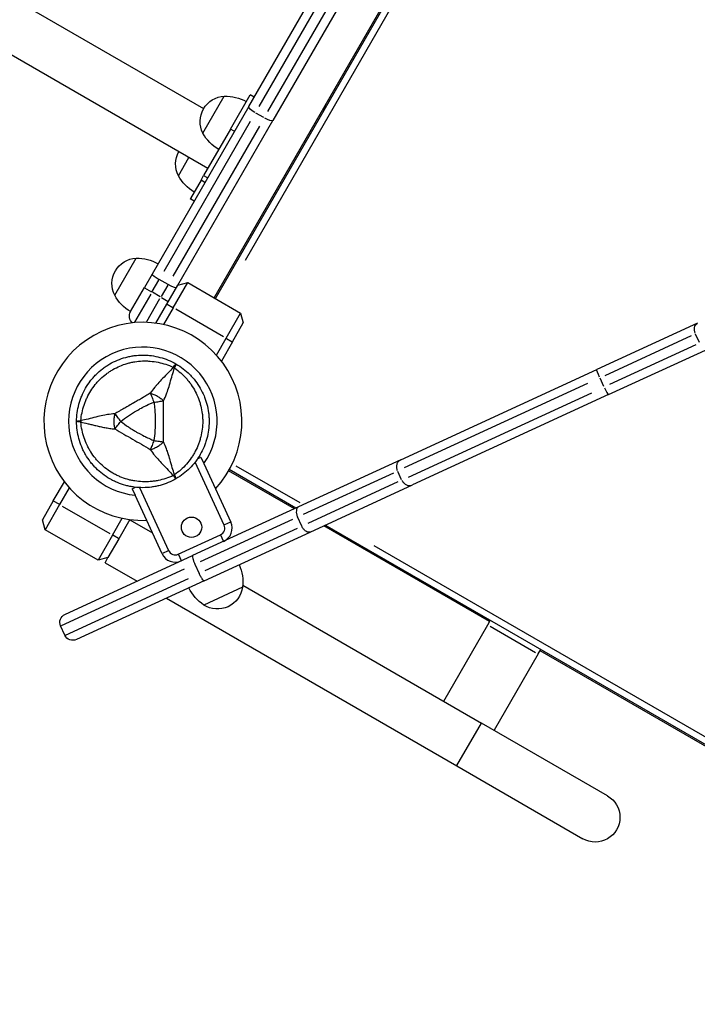
# Model space of a CAD drawing. Units: millimetres. Extents: x 0 to 59400, y 0 to 21000.
# Drawn here: x 11288 to 11754, y 14392 to 15068 of the extents above; entities that cross this region are included whole.
import ezdxf

# ---------------------------------------------------------------- set-up
doc = ezdxf.new("R2010")
doc.units = ezdxf.units.MM
doc.header["$LTSCALE"] = 15
doc.layers.add('P001', color=131, linetype='Continuous')

msp = doc.modelspace()

# ---------------------------------------------------------------- linework, layer by layer
at = {"layer": 'P001', "extrusion": (-1.22465e-16, -1, 2.9666e-13)}
for p, q in [((11421.73, 14876.79), (11751.05, 15447.19)), ((11422.59, 14876.29), (11751.56, 15446.08)), ((11737.55, 15412.61), (11442.94, 14902.34)), ((11445.55, 15008.06), (11494.01, 15092)), ((11497.52, 15086.06), (11452.46, 15008.03)), ((11458.52, 15004.53), (11503.58, 15082.56)), ((11510.47, 15082.5), (11462.01, 14998.56)), ((11293.28, 15076.55), (11414.45, 15006.59)), ((11276.28, 15047.1), (11417.37, 14965.64)), ((11413.96, 14989.74), (11428.66, 15015.2)), ((11432.9, 14992.54), (11446.47, 15016.04)), ((11449.24, 15014.44), (11446.47, 15016.04)), ((11445.55, 15008.06), (11379.13, 14893.02)), ((11387.26, 14895.09), (11446.7, 14998.05)), ((11396.71, 14885.46), (11462.01, 14998.56)), ((11455.77, 15000.45), (11450.31, 15003.6)), ((11452.77, 14994.55), (11393.32, 14891.59)), ((11432.9, 14992.54), (11414.48, 14960.65)), ((11435.53, 14991.02), (11433.04, 14992.46)), ((11397.1, 14960.54), (11404.38, 14973.14)), ((11412.67, 14957.51), (11405.35, 14944.82)), ((11412.67, 14957.51), (11414.48, 14960.65)), ((11415.3, 14955.99), (11412.81, 14957.43)), ((11417.12, 14959.13), (11414.62, 14960.57)), ((11405.27, 14944.69), (11405.35, 14944.82)), ((11408.05, 14943.09), (11405.27, 14944.69)), ((11407.98, 14943.3), (11405.49, 14944.74)), ((11353.42, 14878.48), (11368.11, 14903.93)), ((11379.13, 14893.02), (11373.88, 14883.91)), ((11390.02, 14885.87), (11383.95, 14889.37)), ((11364.26, 14867.25), (11373.88, 14883.91)), ((11373.77, 14883.7), (11378.55, 14880.94)), ((11379.2, 14881.14), (11383.7, 14888.93)), ((11389.77, 14885.43), (11385.27, 14877.64)), ((11389.21, 14872.47), (11396.71, 14885.46)), ((11393.54, 14869.97), (11403.54, 14887.29)), ((11396.71, 14885.46), (11403.54, 14887.29)), ((11403.54, 14887.29), (11439.91, 14866.29)), ((11378.12, 14879.26), (11367.03, 14860.05)), ((11375.37, 14860.51), (11384.44, 14876.2)), ((11384.71, 14877.38), (11379.26, 14880.53)), ((11385.42, 14876.97), (11390.2, 14874.21)), ((11381.63, 14859.34), (11389.21, 14872.47)), ((11393.54, 14869.97), (11386.88, 14858.43)), ((11389.43, 14872.35), (11393.32, 14870.1)), ((11428.1, 14850.02), (11395.36, 14868.92)), ((11429.91, 14848.97), (11439.91, 14866.29)), ((11439.91, 14866.29), (11441.74, 14859.46)), ((11434.24, 14846.47), (11441.74, 14859.46)), ((11753.75, 14859.31), (11684.66, 14827.52)), ((11423.25, 14837.43), (11429.91, 14848.97)), ((11430.13, 14848.85), (11434.03, 14846.6)), ((11690.34, 14823.53), (11749.68, 14850.83)), ((11755.07, 14845.99), (11752.44, 14851.71)), ((11434.24, 14846.47), (11426.66, 14833.34)), ((11692.59, 14810.26), (11761.69, 14842.04)), ((11752.61, 14844.47), (11693.26, 14817.17)), ((11549.9, 14765.54), (11684.66, 14827.52)), ((11678.12, 14817.91), (11552.2, 14760)), ((11689.4, 14815.78), (11686.77, 14821.51)), ((11555.12, 14753.64), (11681.05, 14811.56)), ((11692.59, 14810.26), (11557.84, 14748.28)), ((11428.58, 14720.75), (11408.67, 14764.03)), ((11410.32, 14766.28), (11412.65, 14767.36)), ((11412.65, 14767.36), (11414.68, 14762.93)), ((11414.68, 14762.93), (11433.12, 14722.84)), ((11436.65, 14761.48), (11480.52, 14736.16)), ((11549.9, 14765.54), (11479.63, 14733.22)), ((11476.81, 14731.92), (11431.66, 14758)), ((11477.83, 14732.4), (11432.11, 14758.79)), ((11483.15, 14728.24), (11545.06, 14756.71)), ((11550.48, 14751.89), (11547.85, 14757.61)), ((11311.21, 14737.37), (11318.79, 14750.51)), ((11547.98, 14750.35), (11486.08, 14721.88)), ((11487.57, 14715.96), (11557.84, 14748.28)), ((11322.2, 14746.41), (11315.54, 14734.87)), ((11365.4, 14745.63), (11367.73, 14746.7)), ((11365.4, 14745.63), (11367.44, 14741.2)), ((11385.88, 14701.11), (11367.44, 14741.2)), ((11370.52, 14746.48), (11390.42, 14703.2)), ((11311.21, 14737.37), (11303.71, 14724.38)), ((11315.54, 14734.87), (11305.54, 14717.55)), ((11315.32, 14735), (11311.43, 14737.25)), ((11317.36, 14733.82), (11350.1, 14714.92)), ((11479.63, 14733.22), (11406.86, 14699.75)), ((11305.54, 14717.55), (11303.71, 14724.38)), ((11351.91, 14713.87), (11358.58, 14725.41)), ((11363.83, 14724.51), (11356.24, 14711.37)), ((11363.74, 14724.36), (11379.32, 14715.37)), ((11412.29, 14695.64), (11475.79, 14724.85)), ((11432.89, 14722.73), (11428.81, 14720.85)), ((11481.94, 14719.97), (11479.01, 14726.33)), ((11610.92, 14654.48), (11496.96, 14720.28)), ((12067.78, 14391.79), (11497.99, 14720.76)), ((11341.91, 14696.55), (11305.54, 14717.55)), ((11351.91, 14713.87), (11341.91, 14696.55)), ((11356.03, 14711.5), (11352.13, 14713.75)), ((11397.05, 14700.75), (11426.13, 14714.12)), ((11414.8, 14682.49), (11487.57, 14715.96)), ((11478.72, 14718.49), (11415.21, 14689.28)), ((11428.11, 14709.8), (11426.23, 14713.89)), ((11356.24, 14711.37), (11348.74, 14698.38)), ((11531.46, 14706.74), (12041.73, 14412.14)), ((11390.19, 14703.09), (11386.11, 14701.21)), ((11397.16, 14700.52), (11399.04, 14696.43)), ((11319.21, 14659.44), (11406.86, 14699.75)), ((11348.74, 14698.38), (11341.91, 14696.55)), ((11346.74, 14694.92), (11348.74, 14698.38)), ((11346.74, 14694.92), (11368.74, 14682.22)), ((11408.52, 14693.91), (11411.45, 14687.55)), ((11401.09, 14690.5), (11316.54, 14651.61)), ((11319.47, 14645.25), (11404.02, 14684.14)), ((11414.8, 14682.49), (11327.15, 14642.18)), ((11441.24, 14678.14), (11414.53, 14665.86)), ((11441.36, 14679.55), (11605.37, 14584.86)), ((11388.9, 14670.58), (11588.37, 14555.42)), ((11609.63, 14652.25), (11611.38, 14655.29)), ((11319.19, 14645.12), (11316.26, 14651.48)), ((11579.38, 14599.86), (11609.63, 14652.25)), ((11611.36, 14651.25), (11642.54, 14633.25)), ((11644.27, 14632.25), (11646.03, 14635.29)), ((11870.71, 14504.45), (11645.56, 14634.47)), ((11644.27, 14632.25), (11614.03, 14579.86)), ((11588.47, 14555.6), (11605.26, 14584.68)), ((11691.97, 14534.86), (11605.37, 14584.86)), ((11588.37, 14555.42), (11674.97, 14505.42))]:
    msp.add_line(p, q, dxfattribs=at)
at = {"layer": 'P001'}
msp.add_circle((11406.16, 14719.24), 7, dxfattribs=at)
at = {"layer": 'P001', "extrusion": (-2.18042e-41, 0, -1)}
msp.add_arc((-11429.54, 14997.72), 17.5, 332.87835, 87.12165, dxfattribs=at)
at = {"layer": 'P001', "extrusion": (-2.15295e-41, 0, -1)}
msp.add_arc((-11429.22, 14985.2), 30, 88.91835, 119.06838, dxfattribs=at)
at = {"layer": 'P001'}
for centre, radius, start, end in [((9872.87, 15507.28), 1700, 342.82449, 342.97546), ((11372.73, 14791.92), 68, 317.17951, 272.22049), ((11372.73, 14791.92), 51, 325.35077, 264.04923), ((11372.73, 14791.92), 44.5, 180.41777, 180.41856), ((11424.04, 14718.66), 5, 294.7, 24.7), ((11424.04, 14718.66), 10, 294.7, 24.7), ((11394.96, 14705.29), 10, 204.7, 294.7), ((11394.96, 14705.29), 5, 204.7, 294.7)]:
    msp.add_arc(centre, radius, start, end, dxfattribs=at)
at = {"layer": 'P001', "extrusion": (-2.0487e-41, 0, -1)}
msp.add_arc((-11440.22, 15004.25), 30, 300.93162, 331.08165, dxfattribs=at)
at = {"layer": 'P001', "extrusion": (-2.79699e-42, 0, -1)}
msp.add_arc((-11412.68, 14968.52), 17.5, 332.87835, 29.546, dxfattribs=at)
at = {"layer": 'P001', "extrusion": (-3.22299e-42, 5.04871e-29, -1)}
msp.add_arc((-11423.36, 14975.04), 30, 300.93162, 331.08165, dxfattribs=at)
at = {"layer": 'P001', "extrusion": (-1.55824e-42, 0, -1)}
for centre, radius, start, end in [((-11368.99, 14886.45), 17.5, 332.87835, 87.12165), ((-11368.68, 14873.94), 30, 88.91835, 119.06838)]:
    msp.add_arc(centre, radius, start, end, dxfattribs=at)
at = {"layer": 'P001', "extrusion": (-1.55264e-42, 5.04871e-29, -1)}
msp.add_arc((-11379.68, 14892.98), 30, 300.93162, 331.08165, dxfattribs=at)
at = {"layer": 'P001', "extrusion": (0, 0, -1)}
msp.add_arc((-11369.45, 14864.25), 6, 308.57868, 30, dxfattribs=at)
at = {"layer": 'P001', "extrusion": (3.78182e-41, 0, -1)}
for centre, radius, start, end in [((-11411.42, 14681.48), 30, 156.23162, 186.38165), ((-11431.4, 14690.67), 30, 304.21835, 334.36838), ((-11423.92, 14680.63), 17.5, 188.17835, 302.42165)]:
    msp.add_arc(centre, radius, start, end, dxfattribs=at)
at = {"layer": 'P001', "extrusion": (-4.81822e-41, 0, -1)}
for centre, start, end in [((-11321.71, 14653.99), 335.3, 65.3), ((-11324.64, 14647.63), 245.3, 335.3)]:
    msp.add_arc(centre, 6, start, end, dxfattribs=at)
at = {"layer": 'P001', "extrusion": (-1.29615e-40, 0, -1)}
msp.add_arc((-11683.47, 14520.14), 17, 120, 300, dxfattribs=at)
at = {"layer": 'P001', "extrusion": (-2.18616e-29, 1.26218e-29, -1)}
msp.add_ellipse((11450.75, 15005.06), major_axis=(5.2, -3), ratio=0.246883, start_param=1.649336, end_param=3.063053, dxfattribs=at)
at = {"layer": 'P001', "extrusion": (-4.03411e-29, 8.15884e-29, -1)}
msp.add_ellipse((11456.81, 15001.56), major_axis=(5.2, -3), ratio=0.246883, start_param=0.07854, end_param=1.492257, dxfattribs=at)
at = {"layer": 'P001'}
for centre, major_axis, ratio, start_param, end_param in [((11384.33, 14890.02), (-5.2, 3), 0.125382, 0, 1.570796), ((11690.09, 14815.71), (2.51, -5.45), 0.098873, -1.492257, -0.07854), ((11337.23, 14791.92), (0, -10), 0.711919, 4.665183, 4.759597), ((11390.48, 14761.18), (-8.66, -5), 0.711919, 1.52359, 1.617997)]:
    msp.add_ellipse(centre, major_axis=major_axis, ratio=ratio, start_param=start_param, end_param=end_param, dxfattribs=at)
at = {"layer": 'P001', "extrusion": (2.30984e-16, 4.00076e-16, -1)}
msp.add_ellipse((11390.39, 14886.52), major_axis=(-5.2, 3), ratio=0.125382, start_param=3.141593, end_param=4.712389, dxfattribs=at)
at = {"layer": 'P001', "extrusion": (-8.62247e-29, 1.27055e-28, -1)}
msp.add_ellipse((11756.26, 14853.85), major_axis=(2.51, -5.45), ratio=0.727435, start_param=1.649336, end_param=3.063053, dxfattribs=at)
at = {"layer": 'P001', "extrusion": (-6.01174e-16, 3.51642e-16, -1)}
msp.add_ellipse((11392.52, 14826.65), major_axis=(2.85, 4.6), ratio=0.080173, start_param=-1.055974, end_param=-0.925629, dxfattribs=at)
at = {"layer": 'P001', "extrusion": (0, 0, -1)}
msp.add_ellipse((11390.48, 14822.67), major_axis=(8.66, -5), ratio=0.711918, start_param=4.665182, end_param=4.759597, dxfattribs=at)
at = {"layer": 'P001', "extrusion": (-1.92598e-29, 1.02284e-28, -1)}
msp.add_ellipse((11687.16, 14822.07), major_axis=(2.51, -5.45), ratio=0.098873, start_param=1.649336, end_param=3.063053, dxfattribs=at)
at = {"layer": 'P001'}
for points, knots in [([(11333.32, 14814.67), (11334.31, 14816.38), (11335.41, 14818.03), (11336.62, 14819.61), (11337.23, 14820.4), (11337.86, 14821.17), (11338.52, 14821.92), (11339.17, 14822.67), (11339.85, 14823.39), (11340.55, 14824.09), (11341.95, 14825.49), (11343.43, 14826.79), (11345.01, 14828), (11345.79, 14828.61), (11346.6, 14829.19), (11347.43, 14829.74), (11347.85, 14830.02), (11348.27, 14830.29), (11348.69, 14830.56), (11349.12, 14830.82), (11349.55, 14831.08), (11349.98, 14831.33), (11351.7, 14832.32), (11353.48, 14833.2), (11355.3, 14833.95), (11357.13, 14834.71), (11359.01, 14835.35), (11360.93, 14835.87), (11361.9, 14836.13), (11362.88, 14836.35), (11363.85, 14836.55), (11364.83, 14836.74), (11365.81, 14836.9), (11366.79, 14837.03), (11368.75, 14837.29), (11370.73, 14837.42), (11372.71, 14837.42), (11373.7, 14837.42), (11374.69, 14837.39), (11375.68, 14837.33), (11376.68, 14837.26), (11377.68, 14837.16), (11378.67, 14837.03), (11380.64, 14836.77), (11382.59, 14836.39), (11384.49, 14835.88), (11386.4, 14835.37), (11388.27, 14834.73), (11390.11, 14833.97), (11391.95, 14833.21), (11393.75, 14832.32), (11395.48, 14831.33)], [-1, -1, -1, -1, -0.916958, -0.916958, -0.916958, -0.875278, -0.875278, -0.875278, -0.833598, -0.833598, -0.833598, -0.750239, -0.750239, -0.750239, -0.708559, -0.708559, -0.708559, -0.687719, -0.687719, -0.687719, -0.666879, -0.666879, -0.666879, -0.583519, -0.583519, -0.583519, -0.500159, -0.500159, -0.500159, -0.458479, -0.458479, -0.458479, -0.416799, -0.416799, -0.416799, -0.333439, -0.333439, -0.333439, -0.291759, -0.291759, -0.291759, -0.250079, -0.250079, -0.250079, -0.16672, -0.16672, -0.16672, -0.08336, -0.08336, -0.08336, 0, 0, 0, 0]), ([(11330.11, 14792.45), (11330.28, 14794.3), (11330.55, 14796.11), (11330.93, 14797.88), (11331.3, 14799.66), (11331.77, 14801.4), (11332.34, 14803.12), (11332.63, 14803.98), (11332.95, 14804.83), (11333.28, 14805.67), (11333.62, 14806.51), (11333.99, 14807.34), (11334.37, 14808.15), (11335.14, 14809.78), (11336, 14811.34), (11336.95, 14812.84), (11337.9, 14814.35), (11338.94, 14815.8), (11340.07, 14817.19), (11340.63, 14817.89), (11341.22, 14818.57), (11341.82, 14819.22), (11342.42, 14819.88), (11343.04, 14820.52), (11343.68, 14821.13), (11344.96, 14822.36), (11346.3, 14823.51), (11347.72, 14824.57), (11348.43, 14825.11), (11349.15, 14825.62), (11349.9, 14826.11), (11350.27, 14826.36), (11350.65, 14826.6), (11351.03, 14826.84), (11351.41, 14827.07), (11351.79, 14827.3), (11352.17, 14827.52), (11353.71, 14828.41), (11355.3, 14829.2), (11356.92, 14829.89), (11358.55, 14830.58), (11360.22, 14831.18), (11361.93, 14831.67), (11362.79, 14831.92), (11363.67, 14832.14), (11364.54, 14832.34), (11365.41, 14832.53), (11366.28, 14832.7), (11367.16, 14832.84), (11368.91, 14833.12), (11370.68, 14833.3), (11372.46, 14833.37), (11373.35, 14833.4), (11374.25, 14833.41), (11375.15, 14833.39), (11376.05, 14833.37), (11376.95, 14833.33), (11377.85, 14833.25), (11379.65, 14833.11), (11381.43, 14832.86), (11383.19, 14832.5), (11384.95, 14832.14), (11386.7, 14831.68), (11388.43, 14831.12), (11390.17, 14830.55), (11391.9, 14829.87), (11393.58, 14829.09)], [0, 0, 0, 0, 0.0625, 0.0625, 0.0625, 0.125, 0.125, 0.125, 0.15625, 0.15625, 0.15625, 0.1875, 0.1875, 0.1875, 0.25, 0.25, 0.25, 0.3125, 0.3125, 0.3125, 0.34375, 0.34375, 0.34375, 0.375, 0.375, 0.375, 0.4375, 0.4375, 0.4375, 0.46875, 0.46875, 0.46875, 0.484375, 0.484375, 0.484375, 0.5, 0.5, 0.5, 0.5625, 0.5625, 0.5625, 0.625, 0.625, 0.625, 0.65625, 0.65625, 0.65625, 0.6875, 0.6875, 0.6875, 0.75, 0.75, 0.75, 0.78125, 0.78125, 0.78125, 0.8125, 0.8125, 0.8125, 0.875, 0.875, 0.875, 0.9375, 0.9375, 0.9375, 1, 1, 1, 1]), ([(11393.58, 14829.09), (11392.4, 14827.74), (11391.26, 14826.51), (11390.17, 14825.36), (11388.86, 14823.98), (11387.56, 14822.67), (11386.3, 14821.36), (11386, 14821.04), (11385.69, 14820.72), (11385.38, 14820.4), (11384.26, 14819.22), (11383.16, 14818.01), (11382.09, 14816.76), (11381.7, 14816.3), (11381.3, 14815.83), (11380.91, 14815.35), (11379.86, 14814.05), (11378.83, 14812.69), (11377.85, 14811.27)], [-1, -1, -1, -1, -0.75, -0.75, -0.75, -0.5, -0.5, -0.5, -0.446138, -0.446138, -0.446138, -0.25, -0.25, -0.25, -0.182947, -0.182947, -0.182947, 0, 0, 0, 0]), ([(11386.92, 14806.04), (11387.66, 14807.59), (11388.33, 14809.16), (11388.93, 14810.73), (11389.14, 14811.3), (11389.35, 14811.88), (11389.56, 14812.45), (11390.1, 14814), (11390.6, 14815.56), (11391.06, 14817.11), (11391.19, 14817.54), (11391.31, 14817.97), (11391.44, 14818.4), (11391.94, 14820.14), (11392.43, 14821.92), (11392.97, 14823.74), (11393.41, 14825.26), (11393.91, 14826.87), (11394.49, 14828.57)], [-1, -1, -1, -1, -0.817094, -0.817094, -0.817094, -0.75, -0.75, -0.75, -0.553961, -0.553961, -0.553961, -0.5, -0.5, -0.5, -0.25, -0.25, -0.25, 0, 0, 0, 0]), ([(11393.95, 14829.62), (11394.3, 14830.12), (11394.61, 14830.53), (11394.86, 14830.82), (11395.19, 14831.21), (11395.4, 14831.37), (11395.48, 14831.33)], [0, 0, 0, 0, 0.426788, 0.426788, 0.426788, 1, 1, 1, 1]), ([(11395.48, 14831.33), (11395.56, 14831.28), (11395.52, 14831.01), (11395.35, 14830.54), (11395.18, 14830.06), (11394.87, 14829.37), (11394.49, 14828.57)], [0, 0, 0, 0, 0.500001, 0.500001, 0.500001, 0.9999989, 0.9999989, 0.9999989, 0.9999989]), ([(11394.49, 14828.57), (11396.01, 14827.49), (11397.44, 14826.35), (11398.79, 14825.14), (11400.14, 14823.93), (11401.42, 14822.66), (11402.61, 14821.3), (11403.21, 14820.62), (11403.8, 14819.92), (11404.35, 14819.21), (11404.91, 14818.5), (11405.45, 14817.77), (11405.96, 14817.03), (11406.98, 14815.55), (11407.9, 14814.03), (11408.74, 14812.45), (11409.57, 14810.88), (11410.3, 14809.25), (11410.94, 14807.57), (11411.26, 14806.74), (11411.56, 14805.89), (11411.82, 14805.04), (11412.09, 14804.19), (11412.33, 14803.33), (11412.54, 14802.47), (11412.97, 14800.76), (11413.29, 14799.02), (11413.51, 14797.26), (11413.62, 14796.38), (11413.7, 14795.49), (11413.75, 14794.6), (11413.78, 14794.15), (11413.8, 14793.71), (11413.82, 14793.26), (11413.83, 14792.81), (11413.84, 14792.37), (11413.84, 14791.92), (11413.84, 14790.14), (11413.73, 14788.38), (11413.51, 14786.63), (11413.3, 14784.87), (11412.98, 14783.13), (11412.55, 14781.39), (11412.33, 14780.53), (11412.09, 14779.66), (11411.82, 14778.81), (11411.56, 14777.95), (11411.27, 14777.11), (11410.95, 14776.29), (11410.32, 14774.63), (11409.58, 14773.01), (11408.75, 14771.43), (11408.34, 14770.64), (11407.9, 14769.86), (11407.43, 14769.09), (11406.97, 14768.32), (11406.47, 14767.56), (11405.96, 14766.82), (11404.93, 14765.33), (11403.83, 14763.92), (11402.64, 14762.57), (11401.45, 14761.23), (11400.18, 14759.94), (11398.82, 14758.72), (11397.46, 14757.51), (11396, 14756.35), (11394.49, 14755.28)], [0, 0, 0, 0, 0.0625, 0.0625, 0.0625, 0.125, 0.125, 0.125, 0.15625, 0.15625, 0.15625, 0.1875, 0.1875, 0.1875, 0.25, 0.25, 0.25, 0.3125, 0.3125, 0.3125, 0.34375, 0.34375, 0.34375, 0.375, 0.375, 0.375, 0.4375, 0.4375, 0.4375, 0.46875, 0.46875, 0.46875, 0.484375, 0.484375, 0.484375, 0.5, 0.5, 0.5, 0.5625, 0.5625, 0.5625, 0.625, 0.625, 0.625, 0.65625, 0.65625, 0.65625, 0.6875, 0.6875, 0.6875, 0.75, 0.75, 0.75, 0.78125, 0.78125, 0.78125, 0.8125, 0.8125, 0.8125, 0.875, 0.875, 0.875, 0.9375, 0.9375, 0.9375, 1, 1, 1, 1]), ([(11395.48, 14831.33), (11397.21, 14830.33), (11398.86, 14829.22), (11400.42, 14828.02), (11401.99, 14826.82), (11403.48, 14825.52), (11404.88, 14824.11), (11405.59, 14823.41), (11406.27, 14822.68), (11406.93, 14821.93), (11407.59, 14821.18), (11408.22, 14820.41), (11408.83, 14819.62), (11410.04, 14818.05), (11411.13, 14816.4), (11412.12, 14814.69), (11413.11, 14812.98), (11413.99, 14811.2), (11414.76, 14809.35), (11415.14, 14808.43), (11415.49, 14807.49), (11415.81, 14806.55), (11416.13, 14805.61), (11416.42, 14804.66), (11416.68, 14803.71), (11417.19, 14801.8), (11417.57, 14799.86), (11417.84, 14797.89), (11417.97, 14796.91), (11418.06, 14795.92), (11418.13, 14794.92), (11418.16, 14794.42), (11418.19, 14793.92), (11418.2, 14793.42), (11418.22, 14792.92), (11418.23, 14792.42), (11418.23, 14791.92), (11418.23, 14789.93), (11418.1, 14787.96), (11417.84, 14786), (11417.58, 14784.04), (11417.2, 14782.09), (11416.68, 14780.16), (11416.42, 14779.2), (11416.13, 14778.24), (11415.81, 14777.3), (11415.49, 14776.35), (11415.14, 14775.42), (11414.76, 14774.51), (11414.01, 14772.68), (11413.13, 14770.91), (11412.14, 14769.19), (11412.14, 14769.19), (11412.14, 14769.18), (11412.13, 14769.17)], [-1, -1, -1, -1, -0.916691, -0.916691, -0.916691, -0.833383, -0.833383, -0.833383, -0.791728, -0.791728, -0.791728, -0.750074, -0.750074, -0.750074, -0.666765, -0.666765, -0.666765, -0.583456, -0.583456, -0.583456, -0.541802, -0.541802, -0.541802, -0.500148, -0.500148, -0.500148, -0.416839, -0.416839, -0.416839, -0.375185, -0.375185, -0.375185, -0.354358, -0.354358, -0.354358, -0.33353, -0.33353, -0.33353, -0.250222, -0.250222, -0.250222, -0.166913, -0.166913, -0.166913, -0.125259, -0.125259, -0.125259, -0.083604, -0.083604, -0.083604, -0.000296, -0.000296, -0.000296, 0, 0, 0, 0]), ([(11327.23, 14791.92), (11327.23, 14793.92), (11327.36, 14795.9), (11327.62, 14797.86), (11327.87, 14799.82), (11328.26, 14801.75), (11328.77, 14803.68), (11329.03, 14804.64), (11329.32, 14805.59), (11329.64, 14806.54), (11329.96, 14807.48), (11330.31, 14808.42), (11330.69, 14809.33), (11331.45, 14811.17), (11332.32, 14812.94), (11333.31, 14814.65), (11333.32, 14814.66), (11333.32, 14814.67), (11333.32, 14814.67)], [-1, -1, -1, -1, -0.750238, -0.750238, -0.750238, -0.500476, -0.500476, -0.500476, -0.375595, -0.375595, -0.375595, -0.250715, -0.250715, -0.250715, -0.000953, -0.000953, -0.000953, 0, 0, 0, 0]), ([(11377.85, 14811.27), (11376.94, 14810.72), (11375.88, 14810.11), (11374.7, 14809.42), (11374.31, 14809.19), (11373.8, 14808.89), (11373.18, 14808.52), (11372.44, 14808.08), (11371.94, 14807.79), (11371.69, 14807.64), (11370.82, 14807.12), (11369.86, 14806.55), (11368.8, 14805.93), (11368.47, 14805.74), (11367.96, 14805.44), (11367.27, 14805.04), (11366.59, 14804.65), (11366.06, 14804.34), (11365.68, 14804.12), (11365.67, 14804.12), (11365.67, 14804.11), (11365.66, 14804.11), (11365.25, 14803.87), (11364.73, 14803.57), (11364.09, 14803.2), (11363.28, 14802.74), (11362.77, 14802.45), (11362.55, 14802.32), (11361.47, 14801.71), (11360.49, 14801.16), (11359.62, 14800.67), (11359.31, 14800.49), (11358.81, 14800.21), (11358.11, 14799.82), (11357.45, 14799.45), (11356.94, 14799.16), (11356.57, 14798.95), (11355.38, 14798.28), (11354.33, 14797.67), (11353.41, 14797.16)], [0, 0, 0, 0, 0.125, 0.125, 0.125, 0.1875, 0.1875, 0.1875, 0.25, 0.25, 0.25, 0.375, 0.375, 0.375, 0.4375, 0.4375, 0.4375, 0.5, 0.5, 0.5, 0.50091, 0.50091, 0.50091, 0.5625, 0.5625, 0.5625, 0.625, 0.625, 0.625, 0.75, 0.75, 0.75, 0.8125, 0.8125, 0.8125, 0.875, 0.875, 0.875, 1, 1, 1, 1]), ([(11377.85, 14811.27), (11378.2, 14810.41), (11378.59, 14809.42), (11379.01, 14808.36), (11379.43, 14807.3), (11379.88, 14806.16), (11380.31, 14805.06)], [-0.9999289, -0.9999289, -0.9999289, -0.9999289, -0.4999985, -0.4999985, -0.4999985, -0.0000238, -0.0000238, -0.0000238, -0.0000238]), ([(11377.85, 14811.27), (11378.62, 14811.05), (11379.43, 14810.79), (11380.25, 14810.46), (11381.08, 14810.12), (11381.92, 14809.71), (11382.73, 14809.24), (11383.54, 14808.78), (11384.32, 14808.25), (11385.02, 14807.71), (11385.72, 14807.16), (11386.35, 14806.59), (11386.92, 14806.04)], [0.0000395, 0.0000395, 0.0000395, 0.0000395, 0.2499929, 0.2499929, 0.2499929, 0.5000001, 0.5000001, 0.5000001, 0.7500074, 0.7500074, 0.7500074, 0.9999605, 0.9999605, 0.9999605, 0.9999605]), ([(11357.56, 14791.92), (11359.27, 14793.28), (11361.05, 14794.56), (11362.87, 14795.78), (11364.69, 14797), (11366.56, 14798.15), (11368.47, 14799.26), (11369.56, 14799.89), (11370.41, 14800.35), (11370.98, 14800.67), (11372.09, 14801.27), (11372.71, 14801.58), (11372.8, 14801.64), (11373.53, 14802.01), (11374.02, 14802.25), (11374.28, 14802.37), (11374.34, 14802.4), (11375.56, 14803.04), (11378.05, 14804.12), (11378.71, 14804.41), (11379.46, 14804.72), (11380.31, 14805.06)], [0, 0, 0, 0, 0.250103, 0.250103, 0.250103, 0.5, 0.5, 0.5, 0.5625, 0.5625, 0.5625, 0.625, 0.625, 0.625, 0.75, 0.75, 0.75, 0.947393, 0.947393, 0.947393, 1, 1, 1, 1]), ([(11380.31, 14805.06), (11381.48, 14805.23), (11382.69, 14805.41), (11383.82, 14805.58), (11384.96, 14805.75), (11386, 14805.9), (11386.92, 14806.04)], [-1, -1, -1, -1, -0.5000128, -0.5000128, -0.5000128, -0.0000704, -0.0000704, -0.0000704, -0.0000704]), ([(11380.31, 14805.06), (11380.45, 14804.16), (11380.59, 14803.06), (11380.72, 14801.78), (11380.76, 14801.46), (11380.81, 14800.99), (11380.86, 14800.37), (11380.9, 14799.9), (11380.93, 14799.56), (11380.94, 14799.35), (11380.96, 14799.1), (11380.98, 14798.89), (11380.99, 14798.73), (11380.99, 14798.67), (11380.99, 14798.61), (11381, 14798.56), (11381, 14798.55), (11381, 14798.53), (11381, 14798.51), (11381, 14798.5), (11381, 14798.5), (11381, 14798.49), (11381.01, 14798.33), (11381.19, 14796.34), (11381.21, 14792.53), (11381.21, 14792.32), (11381.21, 14792.11), (11381.21, 14791.9), (11381.21, 14791.01), (11381.2, 14790.13), (11381.18, 14789.26), (11381.16, 14788.43), (11381.12, 14787.61), (11381.08, 14786.79), (11381.07, 14786.5), (11381.05, 14786.19), (11381.03, 14785.86), (11381.03, 14785.77), (11381.02, 14785.67), (11381.01, 14785.54), (11381, 14785.43), (11381, 14785.35), (11381, 14785.31), (11380.85, 14783.16), (11380.64, 14780.99), (11380.31, 14778.79)], [0, 0, 0, 0, 0.125, 0.125, 0.125, 0.15625, 0.15625, 0.15625, 0.1875, 0.1875, 0.1875, 0.21875, 0.21875, 0.21875, 0.234375, 0.234375, 0.234375, 0.242188, 0.242188, 0.242188, 0.25, 0.25, 0.25, 0.487242, 0.487242, 0.487242, 0.5, 0.5, 0.5, 0.6, 0.6, 0.6, 0.675, 0.675, 0.675, 0.7125, 0.7125, 0.7125, 0.73125, 0.73125, 0.73125, 0.75, 0.75, 0.75, 1, 1, 1, 1]), ([(11386.92, 14777.81), (11386.9, 14778.98), (11386.91, 14780.36), (11386.89, 14781.96), (11386.89, 14782.19), (11386.88, 14782.86), (11386.87, 14783.96), (11386.86, 14784.3), (11386.86, 14784.62), (11386.86, 14784.93), (11386.85, 14785.26), (11386.85, 14785.58), (11386.84, 14785.87), (11386.84, 14786.7), (11386.83, 14787.68), (11386.82, 14788.8), (11386.81, 14790.66), (11386.81, 14791.69), (11386.81, 14791.9), (11386.81, 14791.9), (11386.81, 14791.91), (11386.81, 14791.92), (11386.81, 14792.37), (11386.82, 14792.99), (11386.82, 14793.76), (11386.82, 14794.59), (11386.82, 14795.19), (11386.82, 14795.53), (11386.83, 14796.77), (11386.84, 14797.89), (11386.86, 14798.88), (11386.86, 14799.18), (11386.87, 14799.75), (11386.88, 14800.61), (11386.89, 14801.34), (11386.89, 14801.93), (11386.9, 14802.38), (11386.91, 14803.74), (11386.9, 14804.97), (11386.92, 14806.04)], [0, 0, 0, 0, 0.142857, 0.142857, 0.142857, 0.214286, 0.214286, 0.214286, 0.248411, 0.248411, 0.248411, 0.285714, 0.285714, 0.285714, 0.392857, 0.392857, 0.392857, 0.496029, 0.496029, 0.496029, 0.5, 0.5, 0.5, 0.5625, 0.5625, 0.5625, 0.625, 0.625, 0.625, 0.75, 0.75, 0.75, 0.8125, 0.8125, 0.8125, 0.875, 0.875, 0.875, 1, 1, 1, 1]), ([(11353.41, 14797.16), (11351.7, 14797.02), (11350, 14796.81), (11348.34, 14796.55), (11347.74, 14796.45), (11347.13, 14796.35), (11346.54, 14796.23), (11344.92, 14795.93), (11343.33, 14795.58), (11341.75, 14795.2), (11341.31, 14795.1), (11340.88, 14794.99), (11340.44, 14794.89), (11338.69, 14794.45), (11336.9, 14793.99), (11335.05, 14793.54), (11333.51, 14793.17), (11331.87, 14792.79), (11330.11, 14792.45)], [-1, -1, -1, -1, -0.817154, -0.817154, -0.817154, -0.75, -0.75, -0.75, -0.55398, -0.55398, -0.55398, -0.5, -0.5, -0.5, -0.25, -0.25, -0.25, 0, 0, 0, 0]), ([(11353.41, 14797.16), (11353.22, 14796.38), (11353.04, 14795.56), (11352.91, 14794.67), (11352.79, 14793.79), (11352.73, 14792.86), (11352.73, 14791.92), (11352.73, 14790.99), (11352.79, 14790.05), (11352.91, 14789.17), (11353.04, 14788.29), (11353.22, 14787.46), (11353.43, 14786.72)], [-0.999984, -0.999984, -0.999984, -0.999984, -0.75001, -0.75001, -0.75001, -0.4999995, -0.4999995, -0.4999995, -0.249989, -0.249989, -0.249989, -0.0000129, -0.0000129, -0.0000129, -0.0000129]), ([(11353.41, 14797.16), (11353.98, 14796.43), (11354.64, 14795.6), (11355.35, 14794.7), (11356.06, 14793.81), (11356.82, 14792.85), (11357.56, 14791.92)], [0.0000278, 0.0000278, 0.0000278, 0.0000278, 0.5000063, 0.5000063, 0.5000063, 1, 1, 1, 1]), ([(11327.23, 14791.92), (11327.23, 14792.02), (11327.48, 14792.12), (11327.98, 14792.21), (11328.48, 14792.3), (11329.23, 14792.38), (11330.11, 14792.45)], [0, 0, 0, 0, 0.4999988, 0.4999988, 0.4999988, 0.9999991, 0.9999991, 0.9999991, 0.9999991]), ([(11330.12, 14791.4), (11329.23, 14791.47), (11328.48, 14791.55), (11327.98, 14791.64), (11327.48, 14791.73), (11327.23, 14791.83), (11327.23, 14791.92)], [0, 0, 0, 0, 0.499996, 0.499996, 0.499996, 1, 1, 1, 1]), ([(11349.98, 14752.52), (11348.25, 14753.51), (11346.61, 14754.61), (11345.04, 14755.82), (11343.47, 14757.02), (11341.98, 14758.32), (11340.57, 14759.74), (11339.86, 14760.44), (11339.18, 14761.17), (11338.52, 14761.92), (11337.86, 14762.67), (11337.23, 14763.44), (11336.63, 14764.23), (11335.42, 14765.8), (11334.32, 14767.44), (11333.33, 14769.15), (11332.84, 14770.01), (11332.37, 14770.89), (11331.93, 14771.78), (11331.49, 14772.67), (11331.07, 14773.59), (11330.69, 14774.51), (11329.93, 14776.35), (11329.29, 14778.23), (11328.78, 14780.13), (11328.27, 14782.04), (11327.88, 14783.98), (11327.62, 14785.95), (11327.36, 14787.92), (11327.23, 14789.93), (11327.23, 14791.92)], [-1, -1, -1, -1, -0.875003, -0.875003, -0.875003, -0.750003, -0.750003, -0.750003, -0.687502, -0.687502, -0.687502, -0.625002, -0.625002, -0.625002, -0.500002, -0.500002, -0.500002, -0.437501, -0.437501, -0.437501, -0.375001, -0.375001, -0.375001, -0.250001, -0.250001, -0.250001, -0.125, -0.125, -0.125, 0, 0, 0, 0]), ([(11330.12, 14791.4), (11331.42, 14791.14), (11333.04, 14790.8), (11335.08, 14790.31), (11335.89, 14790.12), (11336.77, 14789.91), (11337.72, 14789.67), (11338.58, 14789.46), (11339.51, 14789.23), (11340.51, 14788.99), (11341.46, 14788.76), (11342.45, 14788.53), (11343.46, 14788.31), (11344.48, 14788.08), (11345.53, 14787.87), (11346.61, 14787.67), (11347.67, 14787.47), (11348.78, 14787.28), (11349.93, 14787.12), (11351.06, 14786.97), (11352.23, 14786.83), (11353.43, 14786.72)], [0.0000009, 0.0000009, 0.0000009, 0.0000009, 0.285581, 0.285581, 0.285581, 0.3985074, 0.3985074, 0.3985074, 0.5, 0.5, 0.5, 0.6249867, 0.6249867, 0.6249867, 0.75, 0.75, 0.75, 0.8764036, 0.8764036, 0.8764036, 0.9999909, 0.9999909, 0.9999909, 0.9999909]), ([(11393.58, 14754.75), (11391.89, 14753.98), (11390.19, 14753.31), (11388.47, 14752.74), (11386.74, 14752.17), (11385, 14751.71), (11383.22, 14751.35), (11382.34, 14751.17), (11381.44, 14751.02), (11380.55, 14750.89), (11379.65, 14750.76), (11378.75, 14750.66), (11377.85, 14750.59), (11376.06, 14750.45), (11374.28, 14750.41), (11372.5, 14750.48), (11370.72, 14750.54), (11368.94, 14750.72), (11367.18, 14751), (11366.29, 14751.14), (11365.41, 14751.31), (11364.54, 14751.51), (11363.67, 14751.7), (11362.81, 14751.92), (11361.96, 14752.17), (11360.26, 14752.65), (11358.59, 14753.25), (11356.96, 14753.94), (11356.14, 14754.28), (11355.33, 14754.66), (11354.53, 14755.05), (11354.13, 14755.25), (11353.74, 14755.46), (11353.34, 14755.67), (11352.95, 14755.88), (11352.56, 14756.1), (11352.17, 14756.32), (11350.63, 14757.21), (11349.16, 14758.19), (11347.75, 14759.25), (11346.34, 14760.31), (11344.99, 14761.46), (11343.7, 14762.7), (11343.06, 14763.32), (11342.43, 14763.96), (11341.82, 14764.62), (11341.22, 14765.28), (11340.64, 14765.95), (11340.08, 14766.64), (11338.95, 14768.02), (11337.92, 14769.46), (11336.97, 14770.97), (11336.49, 14771.72), (11336.04, 14772.49), (11335.6, 14773.28), (11335.17, 14774.07), (11334.76, 14774.88), (11334.37, 14775.69), (11333.6, 14777.33), (11332.93, 14778.99), (11332.36, 14780.7), (11331.78, 14782.4), (11331.31, 14784.14), (11330.93, 14785.93), (11330.56, 14787.72), (11330.28, 14789.55), (11330.12, 14791.4)], [0, 0, 0, 0, 0.0625, 0.0625, 0.0625, 0.125, 0.125, 0.125, 0.15625, 0.15625, 0.15625, 0.1875, 0.1875, 0.1875, 0.25, 0.25, 0.25, 0.3125, 0.3125, 0.3125, 0.34375, 0.34375, 0.34375, 0.375, 0.375, 0.375, 0.4375, 0.4375, 0.4375, 0.46875, 0.46875, 0.46875, 0.484375, 0.484375, 0.484375, 0.5, 0.5, 0.5, 0.5625, 0.5625, 0.5625, 0.625, 0.625, 0.625, 0.65625, 0.65625, 0.65625, 0.6875, 0.6875, 0.6875, 0.75, 0.75, 0.75, 0.78125, 0.78125, 0.78125, 0.8125, 0.8125, 0.8125, 0.875, 0.875, 0.875, 0.9375, 0.9375, 0.9375, 1, 1, 1, 1]), ([(11353.43, 14786.72), (11353.98, 14787.42), (11354.64, 14788.25), (11355.35, 14789.14), (11356.06, 14790.04), (11356.82, 14791), (11357.56, 14791.92)], [-0.9999846, -0.9999846, -0.9999846, -0.9999846, -0.4999956, -0.4999956, -0.4999956, 0, 0, 0, 0]), ([(11357.56, 14791.92), (11359.31, 14790.54), (11361.08, 14789.26), (11362.87, 14788.07), (11362.9, 14788.05), (11362.96, 14788), (11363.06, 14787.94), (11363.16, 14787.87), (11363.25, 14787.81), (11363.33, 14787.76), (11363.6, 14787.58), (11363.86, 14787.41), (11364.1, 14787.25), (11364.79, 14786.81), (11365.49, 14786.37), (11366.2, 14785.94), (11366.95, 14785.48), (11367.71, 14785.03), (11368.47, 14784.59), (11371.94, 14782.58), (11373.92, 14781.65), (11374.24, 14781.49), (11374.26, 14781.48), (11374.28, 14781.48), (11374.29, 14781.47), (11374.29, 14781.47), (11374.29, 14781.47), (11374.3, 14781.46), (11374.32, 14781.45), (11374.34, 14781.45), (11374.35, 14781.44), (11374.39, 14781.42), (11374.44, 14781.39), (11374.49, 14781.37), (11374.64, 14781.29), (11374.83, 14781.2), (11375.06, 14781.09), (11375.25, 14781), (11375.56, 14780.85), (11375.98, 14780.66), (11376.54, 14780.4), (11376.97, 14780.2), (11377.27, 14780.07), (11378.45, 14779.54), (11379.46, 14779.12), (11380.31, 14778.79)], [-1, -1, -1, -1, -0.75, -0.75, -0.75, -0.73125, -0.73125, -0.73125, -0.7125, -0.7125, -0.7125, -0.675, -0.675, -0.675, -0.6, -0.6, -0.6, -0.5, -0.5, -0.5, -0.266294, -0.266294, -0.266294, -0.25, -0.25, -0.25, -0.242188, -0.242188, -0.242188, -0.234375, -0.234375, -0.234375, -0.21875, -0.21875, -0.21875, -0.1875, -0.1875, -0.1875, -0.15625, -0.15625, -0.15625, -0.125, -0.125, -0.125, 0, 0, 0, 0]), ([(11353.43, 14786.72), (11355.51, 14785.49), (11357.57, 14784.34), (11359.61, 14783.19), (11361.64, 14782.04), (11363.66, 14780.89), (11365.67, 14779.73), (11367.68, 14778.57), (11369.67, 14777.4), (11371.69, 14776.21), (11373.71, 14775.02), (11375.75, 14773.81), (11377.85, 14772.57)], [0, 0, 0, 0, 0.249992, 0.249992, 0.249992, 0.5, 0.5, 0.5, 0.750008, 0.750008, 0.750008, 1, 1, 1, 1]), ([(11380.31, 14778.79), (11379.88, 14777.69), (11379.43, 14776.55), (11379.01, 14775.48), (11378.59, 14774.42), (11378.2, 14773.44), (11377.85, 14772.57)], [-1, -1, -1, -1, -0.5000013, -0.5000013, -0.5000013, -0.0000226, -0.0000226, -0.0000226, -0.0000226]), ([(11377.85, 14772.57), (11378.62, 14772.79), (11379.43, 14773.05), (11380.25, 14773.39), (11381.08, 14773.72), (11381.92, 14774.13), (11382.73, 14774.6), (11383.54, 14775.07), (11384.32, 14775.59), (11385.02, 14776.14), (11385.72, 14776.69), (11386.35, 14777.25), (11386.92, 14777.81)], [-0.9999937, -0.9999937, -0.9999937, -0.9999937, -0.7500145, -0.7500145, -0.7500145, -0.5000048, -0.5000048, -0.5000048, -0.2499951, -0.2499951, -0.2499951, -0.0000394, -0.0000394, -0.0000394, -0.0000394]), ([(11380.31, 14778.79), (11381.48, 14778.61), (11382.69, 14778.43), (11383.82, 14778.27), (11384.96, 14778.1), (11386, 14777.94), (11386.92, 14777.81)], [0, 0, 0, 0, 0.4999869, 0.4999869, 0.4999869, 0.9999298, 0.9999298, 0.9999298, 0.9999298]), ([(11394.49, 14755.28), (11393.91, 14756.97), (11393.41, 14758.58), (11392.97, 14760.1), (11392.43, 14761.92), (11391.94, 14763.71), (11391.44, 14765.45), (11391.31, 14765.87), (11391.19, 14766.3), (11391.06, 14766.73), (11390.6, 14768.29), (11390.1, 14769.85), (11389.56, 14771.4), (11389.35, 14771.97), (11389.14, 14772.54), (11388.93, 14773.12), (11388.33, 14774.69), (11387.66, 14776.26), (11386.92, 14777.81)], [-1, -1, -1, -1, -0.75, -0.75, -0.75, -0.5, -0.5, -0.5, -0.446138, -0.446138, -0.446138, -0.25, -0.25, -0.25, -0.182947, -0.182947, -0.182947, 0, 0, 0, 0]), ([(11377.85, 14772.57), (11378.83, 14771.16), (11379.86, 14769.79), (11380.91, 14768.49), (11381.3, 14768.02), (11381.7, 14767.55), (11382.09, 14767.09), (11383.16, 14765.84), (11384.26, 14764.63), (11385.38, 14763.45), (11385.69, 14763.13), (11386, 14762.8), (11386.3, 14762.48), (11387.56, 14761.18), (11388.86, 14759.86), (11390.17, 14758.49), (11391.26, 14757.34), (11392.4, 14756.1), (11393.58, 14754.75)], [-1, -1, -1, -1, -0.817151, -0.817151, -0.817151, -0.75, -0.75, -0.75, -0.55398, -0.55398, -0.55398, -0.5, -0.5, -0.5, -0.25, -0.25, -0.25, 0, 0, 0, 0]), ([(11412.13, 14769.17), (11411.64, 14768.32), (11411.12, 14767.49), (11410.57, 14766.66), (11410.02, 14765.83), (11409.43, 14765.02), (11408.83, 14764.23), (11407.61, 14762.64), (11406.31, 14761.15), (11404.91, 14759.76), (11403.52, 14758.36), (11402.03, 14757.06), (11400.45, 14755.85), (11398.88, 14754.64), (11397.21, 14753.52), (11395.48, 14752.52)], [-1, -1, -1, -1, -0.875777, -0.875777, -0.875777, -0.750666, -0.750666, -0.750666, -0.500444, -0.500444, -0.500444, -0.250222, -0.250222, -0.250222, 0, 0, 0, 0]), ([(11547.7, 14757.93), (11547.37, 14758.64), (11547.17, 14759.41), (11547.03, 14760.95), (11547.1, 14761.71), (11547.51, 14763.12), (11547.85, 14763.77), (11548.73, 14764.84), (11549.28, 14765.26), (11549.9, 14765.54)], [0, 0, 0, 0, 0.392699, 0.392699, 0.785398, 0.785398, 1.178097, 1.178097, 1.570796, 1.570796, 1.570796, 1.570796]), ([(11395.48, 14752.52), (11395.4, 14752.47), (11395.19, 14752.64), (11394.86, 14753.03), (11394.53, 14753.41), (11394.08, 14754.02), (11393.58, 14754.75)], [0, 0, 0, 0, 0.5000023, 0.5000023, 0.5000023, 0.9999992, 0.9999992, 0.9999992, 0.9999992]), ([(11394.49, 14755.28), (11394.87, 14754.48), (11395.18, 14753.79), (11395.35, 14753.31), (11395.52, 14752.83), (11395.56, 14752.57), (11395.48, 14752.52)], [0.0000057, 0.0000057, 0.0000057, 0.0000057, 0.4999994, 0.4999994, 0.4999994, 1, 1, 1, 1]), ([(11395.48, 14752.52), (11393.75, 14751.52), (11391.97, 14750.64), (11390.14, 14749.89), (11388.32, 14749.13), (11386.45, 14748.5), (11384.53, 14747.98), (11383.57, 14747.72), (11382.6, 14747.49), (11381.62, 14747.3), (11380.64, 14747.1), (11379.65, 14746.94), (11378.67, 14746.81), (11376.7, 14746.55), (11374.73, 14746.42), (11372.75, 14746.42), (11370.77, 14746.42), (11368.79, 14746.55), (11366.81, 14746.81), (11365.82, 14746.94), (11364.83, 14747.1), (11363.85, 14747.3), (11362.88, 14747.49), (11361.91, 14747.72), (11360.96, 14747.97), (11359.05, 14748.48), (11357.17, 14749.12), (11355.34, 14749.88), (11354.43, 14750.25), (11353.52, 14750.66), (11352.62, 14751.11), (11352.17, 14751.33), (11351.73, 14751.56), (11351.29, 14751.79), (11350.85, 14752.03), (11350.41, 14752.27), (11349.98, 14752.52)], [-1, -1, -1, -1, -0.875, -0.875, -0.875, -0.750001, -0.750001, -0.750001, -0.687501, -0.687501, -0.687501, -0.625001, -0.625001, -0.625001, -0.500002, -0.500002, -0.500002, -0.375002, -0.375002, -0.375002, -0.312502, -0.312502, -0.312502, -0.250003, -0.250003, -0.250003, -0.125003, -0.125003, -0.125003, -0.062503, -0.062503, -0.062503, -0.031253, -0.031253, -0.031253, 0, 0, 0, 0]), ([(11550.63, 14751.57), (11550.96, 14750.86), (11551.41, 14750.2), (11552.48, 14749.1), (11553.11, 14748.65), (11554.44, 14748.04), (11555.15, 14747.88), (11556.54, 14747.86), (11557.22, 14748), (11557.84, 14748.28)], [0, 0, 0, 0, 0.392699, 0.392699, 0.785398, 0.785398, 1.178097, 1.178097, 1.570796, 1.570796, 1.570796, 1.570796]), ([(11479.63, 14733.22), (11479.63, 14733.22), (11479.62, 14733.22), (11479.41, 14733.12), (11479.22, 14732.99), (11478.88, 14732.66), (11478.73, 14732.45), (11478.36, 14731.77), (11478.2, 14731.21), (11478.1, 14729.94), (11478.15, 14729.24), (11478.44, 14727.78), (11478.68, 14727.04), (11479.01, 14726.33)], [-0.9449099, -0.9449099, -0.9449099, -0.9449099, -0.9434968, -0.9434968, -0.8233236, -0.8233236, -0.7031508, -0.7031508, -0.4687557, -0.4687557, -0.2343743, -0.2343743, 0, 0, 0, 0]), ([(11487.57, 14715.96), (11487.57, 14715.96), (11487.56, 14715.96), (11487.35, 14715.86), (11487.13, 14715.8), (11486.65, 14715.76), (11486.4, 14715.78), (11485.64, 14715.94), (11485.12, 14716.19), (11484.08, 14716.93), (11483.58, 14717.43), (11482.67, 14718.6), (11482.26, 14719.26), (11481.94, 14719.97)], [-0.9449097, -0.9449097, -0.9449097, -0.9449097, -0.9434311, -0.9434311, -0.8232907, -0.8232907, -0.7031508, -0.7031508, -0.4687557, -0.4687557, -0.2343743, -0.2343743, 0, 0, 0, 0]), ([(11406.86, 14699.75), (11406.86, 14699.75), (11406.86, 14699.75), (11406.75, 14699.7), (11406.71, 14699.51), (11406.76, 14698.87), (11406.84, 14698.43), (11407.15, 14697.36), (11407.36, 14696.74), (11407.87, 14695.39), (11408.17, 14694.68), (11408.51, 14693.95), (11408.51, 14693.93), (11408.52, 14693.91)], [-1.8918642, -1.8918642, -1.8918642, -1.8918642, -1.8907504, -1.8907504, -1.6551269, -1.6551269, -1.4198591, -1.4198591, -1.1852533, -1.1852533, -0.951237, -0.951237, -0.945113, -0.945113, -0.945113, -0.945113]), ([(11414.8, 14682.49), (11414.8, 14682.49), (11414.8, 14682.49), (11414.75, 14682.47), (11414.67, 14682.48), (11414.49, 14682.58), (11414.39, 14682.66), (11414.04, 14683.01), (11413.76, 14683.37), (11413.14, 14684.31), (11412.8, 14684.88), (11412.12, 14686.15), (11411.77, 14686.85), (11411.45, 14687.55)], [-1.8912565, -1.8912565, -1.8912565, -1.8912565, -1.8900888, -1.8900888, -1.7689438, -1.7689438, -1.6478256, -1.6478256, -1.413026, -1.413026, -1.178873, -1.178873, -0.9450444, -0.9450444, -0.9450444, -0.9450444])]:
    msp.add_open_spline(points, degree=3, knots=knots, dxfattribs=at)

doc.saveas('drawing.dxf')
